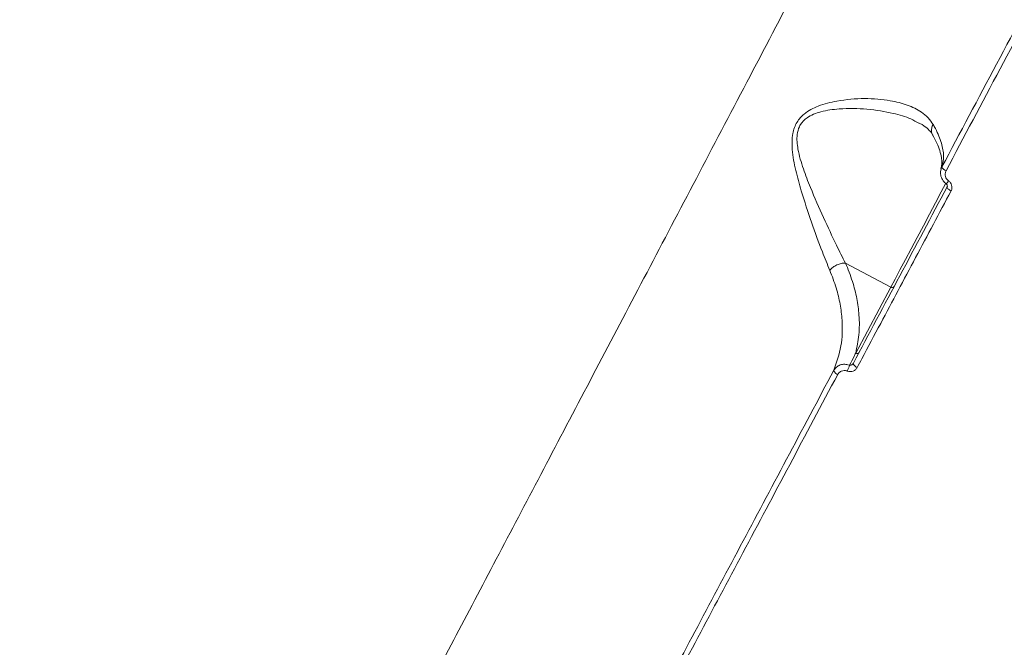
# Model space of a CAD drawing. Units: millimetres. Extents: x -6803 to 16389, y 743 to 13823.
# Drawn here: x 10287 to 10469, y 6910 to 7026 of the extents above; entities that cross this region are included whole.
import ezdxf

# ---------------------------------------------------------------- set-up
doc = ezdxf.new("R2010")
doc.units = ezdxf.units.MM
doc.layers.add('DIKOM', color=7, linetype='Continuous')
doc.styles.add('style1', font='arial.ttf', dxfattribs={"width": 0.8})
doc.dimstyles.new('1-50', dxfattribs={"dimtxt": 600, "dimasz": 300, "dimexe": 100, "dimexo": 0, "dimgap": 250, "dimtad": 1, "dimtxsty": 'style1', "dimcen": 200, "dimclrd": 7, "dimclre": 7, "dimclrt": 7, "dimadec": 1, "dimazin": 2, "dimtfac": 1, "dimtmove": 0, "dimatfit": 2, "dimfxl": 0, "dimlwd": 25, "dimlwe": 18, "dimarcsym": 0})

# ---------------------------------------------------------------- blocks, each defined once
blk = doc.blocks.new('*D18')
at = {"layer": 'DIKOM', "color": 7, "lineweight": 18, "transparency": 16777216}
for p, q in [((431, 10427.08), (431, 742.81)), ((16389.35, 5933.05), (16389.35, 742.81))]:
    blk.add_line(p, q, dxfattribs=at)
at = {"layer": 'DIKOM', "color": 7, "lineweight": 25, "transparency": 16777216}
blk.add_line((731, 842.81), (16089.35, 842.81), dxfattribs=at)
at = {"layer": 'DIKOM', "color": 7, "transparency": 16777216}
for points in [[(731, 892.81), (731, 792.81), (431, 842.81)], [(16089.35, 892.81), (16089.35, 792.81), (16389.35, 842.81)]]:
    blk.add_solid(points, dxfattribs=at)
at = {"layer": 'DIKOM', "color": 7, "transparency": 16777216, "insert": (9261.24, 1399.15), "char_height": 600, "attachment_point": 5, "style": 'style1'}
blk.add_mtext('16000', dxfattribs=at)
blk = doc.blocks.new('*D19')
at = {"layer": 'DIKOM', "color": 7, "lineweight": 18, "transparency": 16777216}
for p, q in [((2431, 10386.74), (2431, 1660.48)), ((14886.85, 5979.1), (14886.85, 1660.48))]:
    blk.add_line(p, q, dxfattribs=at)
at = {"layer": 'DIKOM', "color": 7, "lineweight": 25, "transparency": 16777216}
blk.add_line((2731, 1760.48), (14586.85, 1760.48), dxfattribs=at)
at = {"layer": 'DIKOM', "color": 7, "transparency": 16777216}
for points in [[(2731, 1810.48), (2731, 1710.48), (2431, 1760.48)], [(14586.85, 1810.48), (14586.85, 1710.48), (14886.85, 1760.48)]]:
    blk.add_solid(points, dxfattribs=at)
at = {"layer": 'DIKOM', "color": 7, "transparency": 16777216, "insert": (8486.6, 2316.82), "char_height": 600, "attachment_point": 5, "style": 'style1'}
blk.add_mtext('12450', dxfattribs=at)
blk = doc.blocks.new('*D20')
at = {"layer": 'DIKOM', "color": 7, "lineweight": 18, "transparency": 16777216}
for p, q in [((8710.71, 12018.5), (-406.81, 12018.5)), ((11301.13, 4248.81), (-406.81, 4248.81))]:
    blk.add_line(p, q, dxfattribs=at)
at = {"layer": 'DIKOM', "color": 7, "lineweight": 25, "transparency": 16777216}
blk.add_line((-306.81, 11718.5), (-306.81, 4548.81), dxfattribs=at)
at = {"layer": 'DIKOM', "color": 7, "transparency": 16777216}
for points in [[(-356.81, 11718.5), (-256.81, 11718.5), (-306.81, 12018.5)], [(-356.81, 4548.81), (-256.81, 4548.81), (-306.81, 4248.81)]]:
    blk.add_solid(points, dxfattribs=at)
at = {"layer": 'DIKOM', "color": 7, "transparency": 16777216, "insert": (-863.16, 8208.47), "char_height": 600, "attachment_point": 5, "rotation": 90, "style": 'style1'}
blk.add_mtext('7800', dxfattribs=at)
blk = doc.blocks.new('*D21')
at = {"layer": 'DIKOM', "color": 7, "lineweight": 18, "transparency": 16777216}
for p, q in [((8710.71, 13822.5), (-1455.52, 13822.5)), ((10980.82, 2748.81), (-1455.52, 2748.81))]:
    blk.add_line(p, q, dxfattribs=at)
at = {"layer": 'DIKOM', "color": 7, "lineweight": 25, "transparency": 16777216}
blk.add_line((-1355.52, 13522.5), (-1355.52, 3048.81), dxfattribs=at)
at = {"layer": 'DIKOM', "color": 7, "transparency": 16777216}
for points in [[(-1405.52, 13522.5), (-1305.52, 13522.5), (-1355.52, 13822.5)], [(-1405.52, 3048.81), (-1305.52, 3048.81), (-1355.52, 2748.81)]]:
    blk.add_solid(points, dxfattribs=at)
at = {"layer": 'DIKOM', "color": 7, "transparency": 16777216, "insert": (-1911.87, 9007.08), "char_height": 600, "attachment_point": 5, "rotation": 90, "style": 'style1'}
blk.add_mtext('11100', dxfattribs=at)

msp = doc.modelspace()

# ---------------------------------------------------------------- linework, layer by layer
at = {"layer": 'DIKOM', "color": 7, "linetype": 'Continuous', "lineweight": 15}
for p, q in [((10457.026, 6998.562), (10456.955, 6998.262)), ((10439.366, 6981.174), (10447.707, 6976.739)), ((10447.707, 6976.739), (10441.243, 6964.582))]:
    msp.add_line(p, q, dxfattribs=at)
at = {"layer": 'DIKOM', "color": 7, "linetype": 'Continuous', "lineweight": 15, "flags": 128}
for points in [[(10457.882, 6995.876), (10457.03, 6994.273), (10455.969, 6992.278), (10454.858, 6990.188), (10453.721, 6988.049), (10452.582, 6985.908), (10451.468, 6983.811), (10450.4, 6981.804), (10449.403, 6979.93), (10448.499, 6978.229), (10447.707, 6976.739)], [(10458.096, 6995.212), (10458.084, 6995.15), (10458.107, 6995.073), (10458.164, 6994.983), (10458.251, 6994.884), (10458.366, 6994.78), (10458.505, 6994.674), (10458.662, 6994.571), (10458.83, 6994.474)], [(10437.228, 6961.432), (10437.218, 6961.353), (10437.24, 6961.26), (10437.293, 6961.159), (10437.376, 6961.05), (10437.484, 6960.94), (10437.615, 6960.831), (10437.764, 6960.727), (10437.926, 6960.633)], [(10440.822, 6962.726), (10440.803, 6962.649), (10440.819, 6962.558), (10440.868, 6962.455), (10440.949, 6962.344), (10441.059, 6962.23), (10441.193, 6962.117), (10441.347, 6962.009), (10441.515, 6961.911)]]:
    msp.add_lwpolyline(points, dxfattribs=at)
at = {"layer": 'DIKOM', "color": 7, "linetype": 'Continuous', "lineweight": 15}
for centre, radius, start, end in [((10902.899, 7798.749), 1209.999, 211.047391, 241.952609), ((10902.899, 7798.749), 1168.375, 214.226978, 238.773022), ((10458.256, 6999.322), 1.181, 200.28084, 252.07177), ((10454.878, 6998.704), 4.216, 316.23088, 325.75698), ((10447.963, 6977.114), 0.454, 235.63364, 323.74419), ((10441.499, 6964.957), 0.454, 235.62308, 323.7441), ((10452.062, 6957), 13.073, 155.8591, 160.9655)]:
    msp.add_arc(centre, radius, start, end, dxfattribs=at)
for points, knots in [([(10544.744, 7251.449), (10542.032, 7246.206), (10536.606, 7235.712), (10528.281, 7219.646), (10519.848, 7203.394), (10511.199, 7186.747), (10502.349, 7169.738), (10493.316, 7152.398), (10484.246, 7135.004), (10474.861, 7117.027), (10465.177, 7098.497), (10455.22, 7079.461), (10445.325, 7060.56), (10435.538, 7041.881), (10425.906, 7023.513), (10416.473, 7005.535), (10407.259, 6987.984), (10398.274, 6970.88), (10389.535, 6954.251), (10381.082, 6938.176), (10372.957, 6922.73), (10365.195, 6907.98), (10357.816, 6893.962), (10350.823, 6880.683), (10344.231, 6868.167), (10338.069, 6856.471), (10332.367, 6845.651), (10327.051, 6835.566), (10322.171, 6826.309), (10317.763, 6817.948), (10313.923, 6810.668), (10310.69, 6804.537), (10308.013, 6799.461), (10306.751, 6797.068), (10306.12, 6795.872)], [0, 0, 0, 0, 0.0277666, 0.0555663, 0.0833659, 0.1111324, 0.1400375, 0.1689801, 0.1979227, 0.2268277, 0.2586375, 0.2905482, 0.3225101, 0.3544718, 0.3863819, 0.4181913, 0.4498954, 0.4817, 0.5135556, 0.545411, 0.5772152, 0.6089191, 0.6405474, 0.6722759, 0.7040552, 0.7358344, 0.7675626, 0.7991908, 0.8325939, 0.8660265, 0.8994295, 0.9329431, 0.9664865, 1, 1, 1, 1]), ([(10497.888, 7075.578), (10494.457, 7069.122), (10487.597, 7056.211), (10477.362, 7036.951), (10467.182, 7017.794), (10460.493, 7005.207), (10457.148, 6998.913)], [0, 0, 0, 0, 0.248597, 0.4971936, 0.7485966, 1, 1, 1, 1]), ([(10457.892, 6998.199), (10461.207, 7004.436), (10467.837, 7016.91), (10478, 7036.033), (10488.295, 7055.405), (10495.25, 7068.491), (10498.727, 7075.034)], [0, 0, 0, 0, 0.2485963, 0.4971933, 0.7485963, 1, 1, 1, 1]), ([(10455.518, 7006.719), (10455.226, 7007.146), (10454.642, 7008.001), (10453.117, 7009.258), (10450.84, 7010.385), (10447.33, 7011.253), (10442.945, 7011.619), (10438.37, 7011.246), (10434.518, 7010.298), (10431.932, 7008.98), (10430.294, 7007.171), (10429.479, 7004.87), (10429.488, 7001.789), (10430.138, 6998.231), (10431.42, 6993.737), (10433.089, 6988.65), (10434.911, 6983.688), (10436.018, 6980.952), (10436.474, 6979.824)], [0, 0, 0, 0, 0.0404303, 0.0808827, 0.1509569, 0.2211466, 0.3139213, 0.4066909, 0.4680972, 0.5184385, 0.5509391, 0.5857392, 0.6308304, 0.689218, 0.7478303, 0.8412609, 0.9345792, 1, 1, 1, 1]), ([(10439.357, 6981.177), (10439.357, 6981.177), (10438.813, 6982.221), (10437.49, 6984.893), (10435.292, 6989.559), (10433.184, 6994.321), (10431.548, 6998.554), (10430.57, 7001.815), (10430.308, 7004.511), (10430.702, 7006.01), (10431.288, 7007.085), (10432.153, 7007.939), (10433.484, 7008.633), (10435.471, 7009.286), (10438.839, 7009.734), (10443.438, 7009.64), (10447.837, 7008.91), (10451.031, 7007.998), (10452.402, 7007.215), (10452.888, 7006.939)], [0, 0, 0, 0, 0.0000674, 0.0753178, 0.1815798, 0.2907921, 0.3560688, 0.4224967, 0.4705507, 0.498083, 0.5062188, 0.5396125, 0.5664134, 0.5939852, 0.6628348, 0.7682242, 0.8762592, 0.956187, 1, 1, 1, 1]), ([(10455.443, 7004.747), (10455.414, 7004.806), (10455.215, 7005.218), (10454.598, 7005.859), (10453.783, 7006.557), (10453.111, 7006.892), (10452.915, 7006.989)], [0, 0, 0, 0, 0.0643641, 0.4462726, 0.839089, 1, 1, 1, 1]), ([(10455.444, 7004.792), (10455.438, 7004.799), (10455.283, 7004.981), (10455.201, 7005.477), (10455.245, 7006.095), (10455.406, 7006.512), (10455.497, 7006.681), (10455.518, 7006.719)], [0, 0, 0, 0, 0.014553, 0.3757065, 0.7368812, 0.9398423, 1, 1, 1, 1]), ([(10457.148, 6998.913), (10457.289, 6999.563), (10457.573, 7000.875), (10457.136, 7003.261), (10456.328, 7005.266), (10455.659, 7006.466), (10455.518, 7006.719)], [0, 0, 0, 0, 0.2991599, 0.6039865, 0.916348, 1, 1, 1, 1]), ([(10456.919, 6998.589), (10456.948, 6998.653), (10457.075, 6998.934), (10457.129, 6999.593), (10457.075, 7000.62), (10456.781, 7001.854), (10456.26, 7003.248), (10455.702, 7004.278), (10455.43, 7004.781)], [0, 0, 0, 0, 0.0575221, 0.2528244, 0.4360121, 0.6307289, 0.8194891, 1, 1, 1, 1]), ([(10457.929, 6995.798), (10457.888, 6995.823), (10457.595, 6996.005), (10457.19, 6996.532), (10456.846, 6997.37), (10456.896, 6997.962), (10456.921, 6998.255)], [0, 0, 0, 0, 0.0513808, 0.367457, 0.6863285, 1, 1, 1, 1]), ([(10457.148, 6998.913), (10457.119, 6998.86), (10457.059, 6998.751), (10457.037, 6998.627), (10457.026, 6998.562)], [0, 0, 0, 0, 0.4800239, 1, 1, 1, 1]), ([(10458.363, 6996.332), (10458.235, 6996.444), (10457.98, 6996.669), (10457.763, 6997.134), (10457.705, 6997.629), (10457.788, 6997.989), (10457.876, 6998.166), (10457.892, 6998.199)], [0, 0, 0, 0, 0.2363993, 0.4729203, 0.7098842, 0.946826, 1, 1, 1, 1]), ([(10458.83, 6994.474), (10458.847, 6994.507), (10458.935, 6994.684), (10459.017, 6995.042), (10458.959, 6995.534), (10458.744, 6995.996), (10458.49, 6996.22), (10458.363, 6996.332)], [0, 0, 0, 0, 0.0545784, 0.2913509, 0.5278214, 0.7639702, 1, 1, 1, 1]), ([(10458.096, 6995.212), (10455.182, 6989.732), (10449.348, 6978.761), (10443.666, 6968.075), (10440.822, 6962.726)], [0, 0, 0, 0, 0.4994505, 1, 1, 1, 1]), ([(10441.515, 6961.911), (10441.803, 6962.452), (10443.242, 6965.159), (10446.816, 6971.879), (10452.281, 6982.159), (10456.646, 6990.367), (10458.83, 6994.474)], [0, 0, 0, 0, 0.0507681, 0.2538479, 0.6266956, 1, 1, 1, 1]), ([(10458.09, 6995.226), (10458.112, 6995.273), (10458.153, 6995.36), (10458.127, 6995.524), (10458.052, 6995.666), (10457.976, 6995.754), (10457.926, 6995.784), (10457.922, 6995.786)], [0, 0, 0, 0, 0.3044396, 0.5627417, 0.7815999, 0.9814123, 1, 1, 1, 1]), ([(10439.357, 6981.177), (10439.101, 6981.161), (10438.588, 6981.13), (10437.777, 6980.846), (10437.07, 6980.432), (10436.664, 6980.061), (10436.5, 6979.857), (10436.474, 6979.824)], [0, 0, 0, 0, 0.2440015, 0.4880029, 0.7320112, 0.9571129, 1, 1, 1, 1]), ([(10436.474, 6979.824), (10436.894, 6978.741), (10437.705, 6976.649), (10438.427, 6973.574), (10438.868, 6969.966), (10438.726, 6965.78), (10437.732, 6962.894), (10437.228, 6961.432)], [0, 0, 0, 0, 0.1647945, 0.3184395, 0.4735195, 0.7333094, 1, 1, 1, 1]), ([(10439.366, 6981.174), (10439.365, 6981.174), (10439.362, 6981.176), (10439.359, 6981.176), (10439.357, 6981.177), (10439.357, 6981.177)], [0, 0, 0, 0, 0.5028782, 0.9114591, 1, 1, 1, 1]), ([(10441.243, 6964.582), (10441.478, 6965.698), (10441.953, 6967.946), (10441.945, 6971.349), (10441.502, 6974.646), (10440.705, 6977.851), (10439.821, 6980.045), (10439.366, 6981.174)], [0, 0, 0, 0, 0.2198975, 0.4427753, 0.6236706, 0.8062571, 1, 1, 1, 1]), ([(10441.243, 6964.582), (10441.15, 6964.391), (10440.789, 6963.646), (10440.412, 6962.901), (10440.132, 6962.347)], [0, 0, 0, 0, 0.2563786, 1, 1, 1, 1]), ([(10437.228, 6961.432), (10434.304, 6955.929), (10428.455, 6944.924), (10419.913, 6928.854), (10411.568, 6913.153), (10404.755, 6900.336), (10400.778, 6892.853), (10399.427, 6890.311)], [0, 0, 0, 0, 0.2203113, 0.440622, 0.6630838, 0.8855463, 1, 1, 1, 1]), ([(10440.132, 6962.347), (10440.095, 6962.36), (10439.798, 6962.465), (10439.198, 6962.562), (10438.384, 6962.436), (10437.665, 6962.058), (10437.373, 6961.64), (10437.228, 6961.432)], [0, 0, 0, 0, 0.0333355, 0.2664349, 0.5082715, 0.7552733, 1, 1, 1, 1]), ([(10439.703, 6961.264), (10439.724, 6961.257), (10439.903, 6961.191), (10440.273, 6961.135), (10440.781, 6961.232), (10441.233, 6961.493), (10441.421, 6961.772), (10441.515, 6961.911)], [0, 0, 0, 0, 0.0299148, 0.2617907, 0.5039489, 0.7520225, 1, 1, 1, 1]), ([(10440.822, 6962.726), (10440.781, 6962.66), (10440.7, 6962.532), (10440.527, 6962.394), (10440.35, 6962.326), (10440.222, 6962.325), (10440.157, 6962.339), (10440.139, 6962.345), (10440.132, 6962.347)], [0, 0, 0, 0, 0.2725835, 0.532578, 0.7667369, 0.9319264, 0.974062, 1, 1, 1, 1]), ([(10400.036, 6889.35), (10401.39, 6891.898), (10405.351, 6899.35), (10412.126, 6912.095), (10420.46, 6927.774), (10429.046, 6943.927), (10434.966, 6955.064), (10437.926, 6960.633)], [0, 0, 0, 0, 0.1144548, 0.3347652, 0.5550756, 0.7775375, 1, 1, 1, 1]), ([(10437.926, 6960.633), (10438.018, 6960.769), (10438.202, 6961.043), (10438.644, 6961.298), (10439.141, 6961.391), (10439.504, 6961.336), (10439.681, 6961.272), (10439.703, 6961.264)], [0, 0, 0, 0, 0.2478468, 0.4958879, 0.7364453, 0.9670311, 1, 1, 1, 1])]:
    msp.add_open_spline(points, degree=3, knots=knots, dxfattribs=at)

# ---------------------------------------------------------------- dimensions: what is measured, and where the dimension line sits
at = {"layer": 'DIKOM'}
dim = msp.add_linear_dim(base=(-1355.522, 2748.81), p1=(8710.713, 13822.503), p2=(10980.823, 2748.81), angle=90, text='11100', dimstyle='1-50', dxfattribs=at)
dim.commit()
dim.dimension.update_dxf_attribs({"geometry": '*D21', "text_midpoint": (-1355.522, 9007.084), "dimtype": 160})
at = {"layer": 'DIKOM', "color": 3}
dim = msp.add_linear_dim(base=(-306.812, 4248.81), p1=(8710.713, 12018.503), p2=(11301.134, 4248.81), angle=90, text='7800', dimstyle='1-50', dxfattribs=at)
dim.commit()
dim.dimension.update_dxf_attribs({"geometry": '*D20', "text_midpoint": (-306.812, 8208.466), "dimtype": 160})
for base, p1, p2, text, picture, middle in [((16389.346, 842.811), (430.998, 10427.085), (16389.346, 5933.055), '16000', '*D18', (9261.236, 842.811)), ((14886.847, 1760.478), (2430.998, 10386.741), (14886.847, 5979.1), '12450', '*D19', (8486.599, 1760.478))]:
    dim = msp.add_linear_dim(base=base, p1=p1, p2=p2, text=text, dimstyle='1-50', dxfattribs=at)
    dim.commit()
    dim.dimension.update_dxf_attribs({"geometry": picture, "text_midpoint": middle, "dimtype": 160})

doc.saveas('drawing.dxf')
